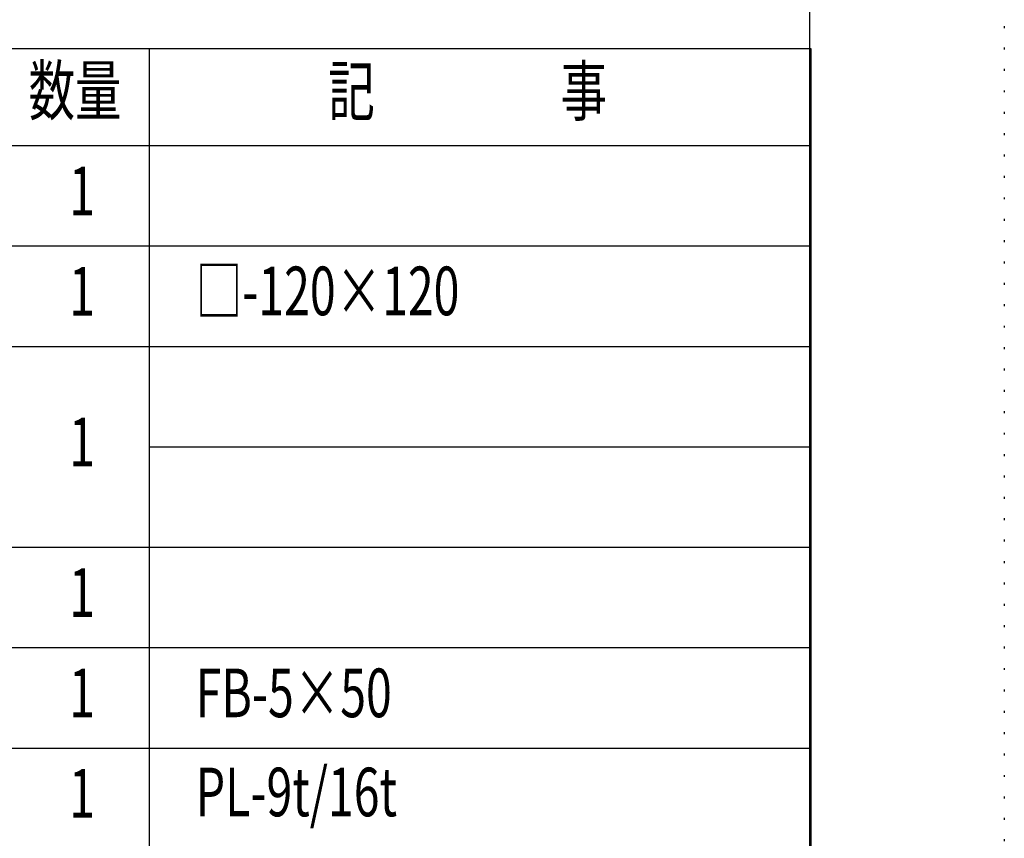
# Model space of a CAD drawing. Extents: x 0 to 420, y 0 to 297.
# Drawn here: x 369 to 420, y 42 to 84 of the extents above; entities that cross this region are included whole.
import ezdxf

# ---------------------------------------------------------------- set-up
doc = ezdxf.new("R2010")
doc.units = 0
doc.linetypes.add('DOT', pattern=[1, 0, -1])
doc.layers.get('0').update_dxf_attribs({"linetype": 'CONTINUOUS'})
doc.styles.get("Standard").update_dxf_attribs({"font": 'txt.shx', "width": 0.7, "bigfont": 'extfont.shx'})

msp = doc.modelspace()

# ---------------------------------------------------------------- linework, layer by layer
at = {"color": 4, "linetype": 'DOT'}
msp.add_line((420, 297), (420, 0), dxfattribs=at)
at = {"color": 4, "linetype": 'CONTINUOUS'}
msp.add_line((410, 10), (410, 287), dxfattribs=at)
for p, q in [((310.048, 82.461), (410.048, 82.461)), ((376.048, 82.461), (376.048, 31)), ((410.048, 82.461), (410.048, 31)), ((310.048, 77.461), (410.048, 77.461)), ((310.048, 72.299), (410.048, 72.299)), ((310.048, 67.136), (410.048, 67.136)), ((376.048, 61.974), (410.048, 61.974)), ((310.048, 56.812), (410.048, 56.812)), ((310.048, 51.649), (410.048, 51.649)), ((310.048, 46.487), (410.048, 46.487))]:
    msp.add_line(p, q)

# ---------------------------------------------------------------- texts
at = {"color": 7, "width": 0.7}
for s, p in [('数量', (369.842, 79.037)), ('記\u3000\u3000\u3000\u3000事', (385.251, 79.012)), ('1', (371.923, 73.88)), ('\u3000□-120×120', (376.048, 68.738)), ('1', (371.923, 68.718)), ('1', (371.923, 60.974)), ('1', (371.923, 53.231)), ('\u3000FB-5×50', (376.048, 48.073)), ('1', (371.923, 48.068)), ('\u3000PL-9t/16t', (376.048, 42.977)), ('1', (371.923, 42.906))]:
    msp.add_text(s, height=2.5, dxfattribs=at).set_placement(p)

doc.saveas('drawing.dxf')
